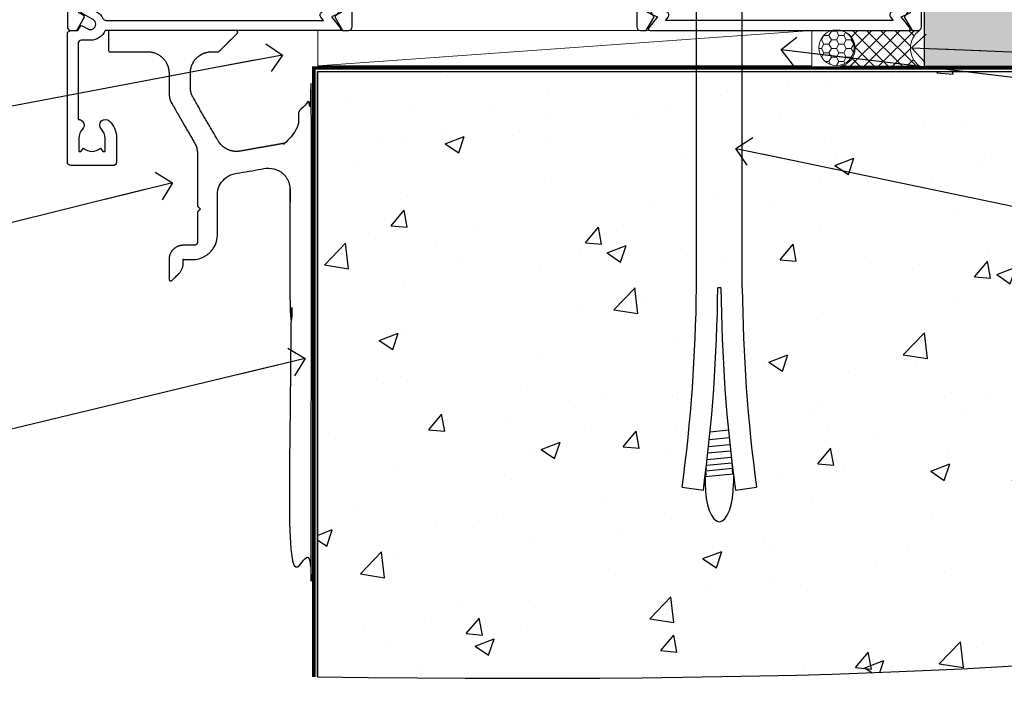
# Model space of a CAD drawing. Units: millimetres. Extents: x -33 to 438126, y -451 to 1143.
# Drawn here: x 3738 to 3876, y 86 to 181 of the extents above; entities that cross this region are included whole.
import ezdxf
from ezdxf import colors
from ezdxf.entities.mleader import LeaderData, LeaderLine
from ezdxf.math import Vec2, Vec3

# ---------------------------------------------------------------- set-up
doc = ezdxf.new("R2010")
doc.units = ezdxf.units.MM
doc.linetypes.add('Dashed', pattern=[564.4444465637206, 282.2222232818604, -282.2222232818602])
doc.layers.add('Aluminium Systems Ltd Joinery Detail', color=7, linetype='Continuous')
doc.layers.add('Aluminium Systems Ltd Notes', color=7, linetype='Continuous')
doc.styles.get("Standard").update_dxf_attribs({"font": 'arial.ttf'})

# ---------------------------------------------------------------- blocks, each defined once
blk = doc.blocks.new('EIFS Recessed CC Concrete Floor Sill AC40')
at = {"layer": 'Aluminium Systems Ltd Joinery Detail'}
blk.add_rational_spline([(13.13420246481292, 13.81389147031132), (13.13420246481292, 12.31389138633222, 0.4999999999999956), (13.13420246481292, 10.81389130235311, 1.000000000000001), (15.87629475517497, 10.81389130235311, 1.000000000000001), (18.61838704553702, 10.81389130235311, 1.000000000000001), (21.61838701563465, 10.8138913023522, 1.000000000000001), (21.61838704553702, 7.81389133225548, 1.000000000000001), (21.61838705937771, 6.425269609779207, 1.000000000000001), (21.6183870732184, 5.036647887302934, 1.000000000000001), (21.61838708123014, 4.232800326033612, 1.000000000000001), (22.02031086186525, 3.536647917204391, 1.000000000000001), (23.61838715008162, 0.7686985916443518, 1.000000000000001), (25.21646343829707, -1.999250733915687, 1.000000000000001), (25.61838722694301, -2.695403156622888, 1.000000000000001), (25.61838722694301, -3.499250733915687, 1.000000000000001), (25.61838722694301, -7.192679813304494, 1.000000000000001), (25.61838722694301, -10.88610889269239, 1.000000000000001), (25.81838722694374, -11.08610889269039, 1.000000000000001), (26.01838722694447, -11.28610889269021, 1.000000000000001), (25.81838722694374, -11.48610889269094, 1.000000000000001), (25.61838722694301, -11.68610889269166, 1.000000000000001), (25.61838722694301, -13.78610889269203, 1.000000000000001), (25.61838722694301, -15.88610889269239, 1.000000000000001), (25.61838722694301, -16.38610889269148, 1.000000000000001), (25.11838722694301, -16.38610889269148, 1.000000000000001), (24.36838712655845, -16.38610889269148, 1.000000000000001), (23.61838702617388, -16.38610889269148, 1.000000000000001), (21.61838707514289, -16.38610889269239, 1.000000000000001), (21.6183870261757, -18.38610884372338, 1.000000000000001), (21.61838699250984, -19.76110886514743, 1.000000000000001), (21.61838695884398, -21.13610888657149, 1.000000000000001), (21.61838695475399, -21.30315354826325, 1.000000000000001), (21.77271609792479, -21.36707877464778, 1.000000000000001), (21.92704524109649, -21.43100400103231, 1.000000000000001), (22.0451636541402, -21.31288558798769, 1.000000000000001), (22.5388821149154, -20.81916712721249, 1.000000000000001), (23.03260057569059, -20.3254486664373, 1.000000000000001), (23.61838699303371, -19.73966224909418, 1.000000000000001), (23.61838701331726, -18.91123515303298, 1.000000000000001), (23.61838701974557, -18.64867202286223, 1.000000000000001), (23.61838702617388, -18.38610889269148, 1.000000000000001), (24.26838712655899, -18.38610889269148, 1.000000000000001), (24.9183872269432, -18.38610889269148, 1.000000000000001), (28.4183872269432, -18.38610889269148, 1.000000000000001), (28.4183872269432, -14.88610889269148, 1.000000000000001), (28.4183872269432, -12.08210592598152, 1.000000000000001), (28.4183872269432, -9.278102959271564, 1.000000000000001), (28.4183872269441, -6.760804065739648, 1.000000000000001), (30.89744269394305, -6.323679700234607, 1.000000000000001), (32.99744257458406, -5.953393061793577, 1.000000000000001), (35.09744245522415, -5.583106423352547, 1.000000000000001), (36.47511264634522, -5.340185998139532, 1.000000000000001), (37.54674981728385, -6.239396353032134, 1.000000000000001), (38.6183869882243, -7.138606707923827, 1.000000000000001), (38.61838698822339, -8.537529682388595, 1.000000000000001), (38.6183869882243, -17.16181919001792, 1.000000000000001), (38.6183869882243, -25.78610869764725, 1.000000000000001), (38.81838698822503, -25.98610869764707, 1.000000000000001), (39.01838698822576, -26.18610869764689, 1.000000000000001), (38.81838698822503, -26.38610869764761, 1.000000000000001), (38.6183869882243, -26.58610869764834, 1.000000000000001), (38.6183869882243, -42.39180230388411, 1.000000000000001), (38.6183869882243, -58.19749591012078, 1.000000000000001), (38.6183869882243, -60.93610869764689, 1.000000000000001), (41.34565971549728, -61.18507349651281, 1.000000000000001), (41.45548691945623, -61.19509930268487, 1.000000000000001), (41.53693695384027, -61.1207459341158, 1.000000000000001), (41.61838698822431, -61.04639256554583, 1.000000000000001), (41.6183869882243, -60.93610869764689, 1.000000000000001), (41.6183869882243, -28.68788539294383, 1.000000000000001), (41.6183869882243, 3.560337911759234, 1.000000000000001), (41.6183869882243, 3.727382571240014, 1.000000000000001), (41.46405784631588, 3.791307794887871, 1.000000000000001), (41.30972870440564, 3.855233018535728, 1.000000000000001), (41.19161029292809, 3.737114607056355, 1.000000000000001), (40.69789185938953, 3.243396173517795, 1.000000000000001), (40.20417342585097, 2.749677739980143, 1.000000000000001), (39.6183869882243, 2.163891302353477, 1.000000000000001), (39.6183869882243, 1.335464177606809, 1.000000000000001), (39.6183869882243, -0.2020989553166146, 1.000000000000001), (39.6183869882243, -1.739662088240038, 1.000000000000001), (35.62112478088147, -2.44448726436076, 1.000000000000001), (31.62386257353864, -3.149312440481481, 1.000000000000001), (29.55515313649903, -3.514081729477767, 1.000000000000001), (28.50484182918444, -1.694889181445433, 1.000000000000001), (26.76257630302825, 1.322803230133104, 1.000000000000001), (25.02031077687207, 4.340495641711641, 1.000000000000001), (24.6183869882243, 5.036648064418841, 1.000000000000001), (24.6183869882243, 5.84049564171255, 1.000000000000001), (24.6183869882243, 6.827193472033287, 1.000000000000001), (24.6183869882243, 7.813891302353113, 1.000000000000001), (24.6183869882243, 10.81389130235311, 1.000000000000001), (27.6183869882243, 10.81389130235311, 1.000000000000001), (28.06661029292809, 10.81389130235311, 1.000000000000001), (28.51483359763188, 10.81389130235311, 1.000000000000001), (28.6183869882243, 10.81389130235311, 1.000000000000001), (28.69161029292809, 10.88711460705599, 1.000000000000001), (29.94161029292809, 12.13711460705599, 1.000000000000001), (31.19161029292809, 13.38711460705599, 1.000000000000001), (31.30972870440655, 13.50523301853627, 1.000000000000001), (31.2458034807587, 13.65956216044378, 1.000000000000001), (31.18187825710993, 13.81389130235221, 1.000000000000001), (31.01483359763097, 13.8138913023522, 1.000000000000001), (22.0745180312224, 13.81389130235311, 1.000000000000001), (13.13420246481292, 13.81389130235311, 1.000000000000001)], [1, 1, 1, 1, 1, 0.7071067847105752, 1, 1, 1, 0.9659258275789288, 1, 1, 1, 0.9659258262890736, 1, 1, 1, 1, 1, 1, 1, 1, 1, 0.7071067811865476, 1, 1, 1, 0.7071067898428064, 1, 1, 1, 0.8314696089019558, 1, 0.8314696089019558, 1, 1, 1, 0.9238795371961073, 1, 1, 1, 1, 1, 0.7071067811865476, 1, 1, 1, 0.7660444431190804, 1, 1, 1, 0.9063077870366367, 1, 0.9063077870366367, 1, 1, 1, 1, 1, 1, 1, 1, 1, 0.7385489458759663, 1, 0.9149316538582538, 1, 0.9149316538582538, 1, 1, 1, 0.8314696123025452, 1, 0.8314696123025452, 1, 1, 1, 0.9238795325112867, 1, 1, 1, 1, 1, 0.8191520442889654, 1, 1, 1, 0.9659258262890646, 1, 1, 1, 0.7071067811865476, 1, 1, 1, 0.9238795325110828, 1, 1, 1, 0.8314696123029025, 1, 0.8314696123029025, 1, 1, 1], degree=2, knots=[0, 0, 0, 1, 1, 2, 2, 3.570796316827441, 3.570796316827441, 4.570796316827442, 4.570796316827442, 5.094395082458464, 5.094395082458464, 6.094395082458464, 6.094395082458464, 6.617993858056721, 6.617993858056721, 7.617993858056721, 7.617993858056721, 8.617993858056721, 8.617993858056721, 9.617993858056721, 9.617993858056721, 10.61799385805672, 10.61799385805672, 12.18879018485162, 12.18879018485162, 13.18879018485162, 13.18879018485162, 14.75958648716292, 14.75958648716292, 15.75958648716292, 15.75958648716292, 16.93768374450089, 16.93768374450089, 18.11578100183886, 18.11578100183886, 19.11578100183886, 19.11578100183886, 19.90117914075226, 19.90117914075226, 20.90117914075226, 20.90117914075226, 21.90117914075226, 21.90117914075226, 23.47197546754715, 23.47197546754715, 24.47197546754715, 24.47197546754715, 25.8682388691423, 25.8682388691423, 26.8682388691423, 26.8682388691423, 27.74090349513953, 27.74090349513953, 28.61356812113675, 28.61356812113675, 29.61356812113675, 29.61356812113675, 30.61356812113675, 30.61356812113675, 31.61356812113675, 31.61356812113675, 32.61356812113675, 32.61356812113675, 34.09332966989432, 34.09332966989432, 34.92424522230999, 34.92424522230999, 35.75516077472567, 35.75516077472567, 36.75516077472567, 36.75516077472567, 37.93325801982184, 37.93325801982184, 39.11135526491801, 39.11135526491801, 40.11135526491801, 40.11135526491801, 40.89675342831546, 40.89675342831546, 41.89675342831546, 41.89675342831546, 42.89675342831546, 42.89675342831546, 44.11848390471158, 44.11848390471158, 45.11848390471158, 45.11848390471158, 45.64208268030991, 45.64208268030991, 46.64208268030991, 46.64208268030991, 48.21287900710481, 48.21287900710481, 49.21287900710481, 49.21287900710481, 49.99827717050332, 49.99827717050332, 50.99827717050332, 50.99827717050332, 52.1763744155982, 52.1763744155982, 53.35447166069309, 53.35447166069309, 54.35447166069309, 54.35447166069309, 54.35447166069309], dxfattribs=at)
blk = doc.blocks.new('EIFS Recessed CC AC40 Floor Liner')
at = {"layer": 'Aluminium Systems Ltd Joinery Detail'}
h = blk.add_hatch(dxfattribs=at)
h.set_pattern_fill('GRAVEL', color=256, scale=0.2)
h.set_pattern_definition([(228.0127875, (-4353.959636379474, -212.9632911993467), (-40.64000000319162, -45.71999999716357), [0.6834428800000001, -67.66096727913]), (184.969741, (-4354.416836379474, -213.4712911993465), (60.95999997588101, 5.080000289395848), [1.172809439999998, -116.1080977870479]), (132.5104471, (-4355.585236379474, -213.5728911993465), (50.80000002145498, -55.87999998049192), [0.8269630400000001, -81.8694455882]), (267.273689, (-4357.566436379474, -214.8428911993469), (5.08000001063945, 101.5999999994663), [1.068009039999999, -105.7328748514759]), (292.83365418, (-4357.617236379474, -215.9096911993465), (-25.40000000212682, 60.95999999911092), [1.047267399999999, -103.6796154906879]), (357.2736889999999, (-4357.210836379474, -216.8748911993471), (-101.5999999994663, 5.080000010639456), [1.068009039999999, -105.7328748514759]), (37.69424047, (-4356.144036379474, -216.9256911993471), (-66.03999999707179, -50.80000000380083), [1.41238732, -139.826230628494]), (72.25532837, (-4355.026436379474, -216.0620911993465), (35.56000000955859, 111.7599999969577), [1.33343904, -132.01051320381]), (121.42956562, (-4354.620036379474, -214.7920911993469), (-40.64000000576624, 66.03999999645204), [1.071626, -106.091091397424]), (175.2363583, (-4355.178836379474, -213.8776911993464), (55.87999999919905, -5.080000008778512), [1.223426559999998, -59.94787389999995]), (222.3974378, (-4356.398036379474, -213.7760911993464), (-60.95999999804932, -55.88000000212799), [1.58215584, -156.633545024354]), (138.81407483, (-4352.537236379474, -214.8936911993469), (-35.55999999786702, 30.48000000247836), [0.5400090799999999, -53.461131648688]), (171.4692344, (-4352.943636379474, -214.538091199347), (66.04000000177932, -10.15999998847469), [1.02736396, -101.70927799408]), (225, (-4353.959636379474, -214.3856911993471), (-7.105427357601002e-16, -5.080000000000479), [0.7184186800000001, -6.465786216856]), (203.19859051, (-4354.315236379474, -213.7760911993464), (25.40000000069218, 10.15999999821867), [0.3868826399999996, -38.30124473778795]), (291.80140949, (-4354.670836379474, -213.9284911993464), (-5.080000001062992, 15.23999999964574), [0.54713124, -26.80950598]), (30.96375653, (-4354.467636379474, -214.4364911993471), (15.24000000037277, 10.15999999944225), [0.8886393199999992, -28.73259630581998]), (161.56505118, (-4353.705636379474, -213.9792911993463), (10.16000000026517, -5.079999999467507), [0.64257428, -15.421796233656]), (16.389540334, (-4357.617236379474, -213.9284911993464), (50.8000000000003, 15.24000000000049), [0.9001760000000001, -89.11765334507801]), (70.34617594, (-4356.753636379474, -213.6744911993464), (-20.32000000185863, -55.87999999934082), [0.75519788, -74.7644313564]), (293.19859051, (-4353.705636379474, -212.9632911993467), (-10.15999999822652, 25.40000000071057), [0.7737601999999993, -37.91436717778794]), (343.6104596700001, (-4353.400836379474, -213.6744911993464), (-50.80000000106457, 15.23999999644572), [0.9001759999999993, -89.1176533450799]), (339.44395478, (-4357.617236379474, -217.078091199347), (-25.39999999999973, 10.16000000000042), [0.8680703999999991, -42.53546862621196]), (294.7751406, (-4356.804436379474, -217.3828911993469), (-25.40000003023386, 55.87999998625452), [0.72734424, -72.00718676144001]), (66.80140949, (-4353.654836379474, -218.0432911993466), (10.1599999984046, 25.40000000063861), [0.7737602000000001, -37.91436717778799]), (17.35402464, (-4353.350036379474, -217.3320911993469), (-66.03999999868604, -20.32000000426493), [0.8515654800000002, -84.3047519604]), (69.44395478, (-4356.144036379474, -218.0432911993466), (-10.16000000017692, -25.39999999992926), [0.4340352, -42.96950382621201]), (101.309932474, (-4353.959636379474, -218.0432911993466), (-5.0800000000008, 20.32000000000074), [0.2590292, -25.643989929052]), (165.963756532, (-4354.010436379474, -217.7892911993467), (15.23999999999903, -5.07999999999973), [1.0472674, -19.898109178138]), (186.00900596, (-4355.026436379474, -217.5352911993468), (50.79999999973074, 5.080000002658707), [0.9705339999999992, -96.08272972667392]), (303.69006753, (-4354.467636379474, -214.8936911993469), (-5.080000000705938, 10.1599999996474), [0.73264776, -17.58355271936]), (353.15722659, (-4354.061236379474, -215.5032911993467), (86.36000000053137, -10.15999999547879), [1.27911352, -126.632018130062]), (60.9453959, (-4352.791236379474, -215.6556911993466), (-20.32000000055938, -35.55999999968051), [0.52301648, -51.77878463622]), (90, (-4352.537236379474, -215.1984911993468), (-5.08, 5.08), [0.3048, -4.7752]), (120.25643716, (-4355.128036379474, -217.3828911993469), (20.31999999751433, -35.5600000014196), [0.7057339200000001, -69.8678815464]), (48.01278749999999, (-4355.483636379474, -216.7732911993462), (40.64000000335068, 45.71999999702041), [1.36688576, -66.97752439912999]), (0, (-4354.569236379474, -215.7572911993466), (5.08, 5.08), [1.3208, -3.7592]), (325.3048465, (-4353.248436379474, -215.7572911993466), (50.80000001924306, -35.55999997250915), [0.8032191200000001, -79.51863344828001]), (254.0546040999999, (-4352.588036379474, -216.2144911993464), (-5.079999999645114, -20.32000000008949), [0.73965816, -36.243300077544]), (207.64597536, (-4352.791236379474, -216.9256911993471), (-96.5200000035467, -50.79999999326151), [1.204290199999998, -119.2249288458759]), (175.42607874, (-4353.858036379474, -217.4844911993468), (-66.03999999999766, 5.079999999998956), [1.27405892, -126.13169291248])])
h.paths.add_polyline_path([(63.1374009125775, 3.099042214466863), (63.1374009125775, -6.900957785533137), (154.5121822404271, -6.900957785533137), (154.5121822404271, 3.099042214466863)])
at = {"layer": 'Aluminium Systems Ltd Joinery Detail', "lineweight": 5}
h = blk.add_hatch(dxfattribs=at)
h.set_pattern_fill('HONEY', color=0, scale=0.2211125000000359, angle=360, style=0)
h.set_pattern_definition([(0, (-6065.494634886095, -489.6420917012147), (1.053048281250171, 0.6079775633750983), [0.7020321875001139, -1.404064375000228]), (120, (-6065.494634886095, -489.6420917012147), (-1.053048155438884, 0.6079777812866397), [0.7020321875001003, -1.404064375000201]), (59.99999999999994, (-6065.494634886095, -489.6420917012147), (1.258112869470804e-07, 1.215955344661738), [-1.404064375000228, 0.7020321875001139])])
edge = h.paths.add_edge_path()
edge.add_arc((50.83123815979707, -4.330135010918639), 2.5, -5.790535246730893e-14, 179.9999999999999)
edge.add_arc((50.83123815979707, -4.330135010918639), 2.5, 179.9999999999999, 360)
h = blk.add_hatch(dxfattribs=at)
h.set_pattern_fill('NET', color=0, scale=0.4422249999999999, angle=225, style=0)
h.set_pattern_definition([(315, (-7432.953886339347, 4152.120906391642), (-0.9928234407849511, -0.9928234407849515), []), (225, (-7432.953886339347, 4152.120906391642), (-0.9928234407849515, 0.9928234407849511), [])])
edge = h.paths.add_edge_path()
edge.add_line((62.43104214072264, -6.893441573777636), (51.6881053209454, -6.899996032684611))
edge.add_arc((50.8517067940611, -4.435134074798952), 2.602903564714436, -71.25644836746127, 76.94538770062474)
edge.add_line((51.43964983631486, -1.899502014292921), (62.47565770550318, -1.899502014292922))
edge.add_arc((64.37980383336617, -4.413682620919644), 3.153866927914105, 127.1389229037904, 231.8373500265745)
at = {"layer": 'Aluminium Systems Ltd Joinery Detail', "color": 0, "lineweight": 5}
blk.add_line((-22.04151481251029, -6.89999603268825), (47.36798462942352, -1.899502014292921), dxfattribs=at)
at = {"layer": 'Aluminium Systems Ltd Joinery Detail', "elevation": -2.000000000000018}
blk.add_lwpolyline([(63.1374009125775, -6.900957785533137), (154.5121822404271, -6.900957785533137), (154.5121822404271, 3.099042214466863), (63.1374009125775, 3.099042214466863)], close=True, dxfattribs=at)
at = {"layer": 'Aluminium Systems Ltd Joinery Detail', "color": 0, "lineweight": 5}
blk.add_lwpolyline([(-22.04151481251029, -6.89999603268825), (47.36798462941442, -6.899996032684612), (47.36798462942352, -1.899502014292921), (-22.04151481251574, -1.899502014298378)], close=True, dxfattribs=at)
blk.add_lwpolyline([(51.41429921686904, -6.905140266798298), (62.43104214072264, -6.893441573777636, -0.4915106188759529), (62.47565770550318, -1.899502014292921), (51.43964983631486, -1.899502014292921, -0.8101017670941715)], format="xyb", close=True, dxfattribs=at)
at = {"layer": 'Aluminium Systems Ltd Joinery Detail', "color": 0, "lineweight": 5, "ltscale": 0.12}
blk.add_circle((50.83123815979707, -4.330135010918639), 2.5, dxfattribs=at)
blk = doc.blocks.new('_Open90')
at = {"color": 0, "linetype": 'ByBlock', "lineweight": -2}
for p, q in [((-0.5, 0.5), (0, 0)), ((0, 0), (-2.439666651745029, 0)), ((0, 0), (-0.5, -0.5))]:
    blk.add_line(p, q, dxfattribs=at)
blk = doc.blocks.new('A702-21578')
at = {"flags": 128}
blk.add_lwpolyline([(119.9999986345956, 30.50001113356663, 0.4142135626485369), (119.4999986345956, 31.00001113403684), (116.2660243859245, 31.00001113403684), (115.2267939192475, 29.20001116496624, 0.4142135623808452), (115.2999990000002, 28.92680608420594), (116.1049067192043, 28.46209239585133, 0.5773502691904501), (116.7999779890708, 28.86339198061646), (116.7999779890685, 29.6000111340372), (118.3999990000661, 29.6000111340372), (118.3999990000661, 16.60002184620949), (116.8000019574897, 16.60002184620949), (116.8000019574887, 17.35002184620949, 0.9999999999999999), (115.9000019574891, 17.35002184620949), (115.90000195749, 16.10002184620949, 0.414213562373095), (116.40000195749, 15.60002184620949), (118.3999990000279, 15.60002184620949), (118.3999990000279, 11.80001113403792), (55.20000036535703, 11.80001113403793), (55.20000036535703, 15.6000218462095), (57.1999974079331, 15.6000218462095, 0.414213562373095), (57.6999974079331, 16.1000218462095), (57.69999740793219, 17.3500218462095, 0.9999999999999999), (56.79999740793255, 17.3500218462095), (56.79999740793346, 16.6000218462095), (55.20000036535703, 16.6000218462095), (55.20000036535612, 29.6000111340372), (56.80002101087734, 29.6000111340372), (56.80002101087507, 28.86339229252221, 0.5773502691904437), (57.49509274859997, 28.4620924376388), (58.30000039542614, 28.92680608420594, 0.4142135623808492), (58.3732054761789, 29.2000111649663), (57.3339750095019, 31.00001113403684), (54.1000003653503, 31.00001113403684, 0.4142135626485369), (53.60000036535121, 30.50001113356663), (53.60000040000114, 27.00001116858854, -0.414213562373095), (52.60000040000114, 26.00001116858854), (40.99999999999227, 26.00001116858854, -0.414213562373095), (39.99999999999227, 27.00001116858854), (39.99999999999227, 49.50001113357663, 0.414213562373095), (39.49999999999227, 50.00001113357663), (36.99999999999227, 50.00001113357663, 0.414213562373095), (36.49999999999227, 49.50001113357663), (36.49999999999227, 48.200011133581, 0.9999999999999999), (37.39999999998645, 48.200011133581), (37.39999999998645, 49.00001113357663), (38.89999999998645, 49.00001113357663), (38.89999999998645, 43.50001113357663), (37.39999999998645, 43.50001113357663), (37.39999999998645, 44.30001113357955, 0.9999999999999999), (36.49999999999227, 44.30001113357955), (36.49999999999193, 43.00001113357663, 0.4142135623725622), (36.99999999999227, 42.5000111335772), (38.40000000002101, 42.50001113357663), (38.40000000002101, 34.80001113357955), (36.89999999999111, 34.80001113357983, 0.9999999999999999), (36.89999999999111, 34.00001113357658), (38.40000000002101, 34.00001113357663), (38.40000000002101, 31.00001113357663), (28.28871270555055, 31.00001113357715, 0.2679793930046484), (27.85567182909983, 30.74996232746426), (26.55699999999297, 28.50001113357663), (21.99999999999227, 28.50001113357663), (21.99999999999227, 30.00001113357663), (23.49999999999227, 30.00001113357663, 0.9999999999999999), (23.49999999999227, 31.00001113357663), (0.4999999999922693, 31.00001113357663, 0.414213562373095), (-7.73070496506989e-12, 30.50001113357663), (7.73070496506989e-12, 0.4999999540084161, 0.4142135623729619), (0.5000000000077307, -4.599135650096287e-08), (1.333966774506962, -4.5991299657544e-08), (2.37320366962274, 1.800011057459045, 0.4142135623689392), (2.299998588863019, 2.07321613821577), (1.599998588869539, 2.477361326649742), (1.599998588873177, 10.00001113404048), (7.950000000015905, 10.0000111340415), (7.950000000016075, 5.000011134036725, 0.4142135623720295), (8.450000000014029, 4.500011134036953), (14.35000000001332, 4.500011134040136, 0.414213562373095), (14.8500000000131, 5.000011134040363), (14.8500000000131, 6.000011134040363, 0.414213562373095), (14.3500000000131, 6.500011134040363), (14.04573129133905, 6.500011134039511, 0.6408239254472379), (12.68962126127948, 7.023596039701687, -0.1952598447288674), (11.40000000001453, 6.500011134041273), (9.550000000015984, 6.500011134041273), (9.550000000015984, 6.79767681636244), (9.982817780244716, 7.160854056120542, -0.3639702342664406), (9.982817780245625, 9.539168211960174), (9.550000000015984, 9.902345451719015), (9.550000000015984, 10.20001113404018), (11.40000000001453, 10.20001113404007, -0.195259844728868), (12.68962126127951, 9.676426228377892, 0.5542191990959247), (14.00722952788536, 10.00001113404224), (38.60000000001185, 10.0000111340423), (38.60000000001185, 2.592820294428947), (37.7000000000146, 2.07320505216066, 0.4142135623807411), (37.62679491926187, 1.799999971400354), (38.66602541383702, -4.5991299657544e-08), (39.50000005515926, 4.5991299657544e-08, 0.4142135300680743), (40.00000000001114, 0.5000000459912997), (40.00000000001114, 10.0000111340423), (56.55000000001587, 10.00001113404787), (56.5500000000161, 5.000011134036725, 0.4142135623720295), (57.05000000001405, 4.500011134036953), (62.95000000001335, 4.500011134040136, 0.414213562373095), (63.45000000001312, 5.000011134040363), (63.45000000001312, 6.000011134040363, 0.414213562373095), (62.95000000001312, 6.500011134040363), (62.64573129133908, 6.500011134039511, 0.6408239254472379), (61.28962126127951, 7.023596039701687, -0.1952598447288674), (60.00000000001455, 6.500011134041273), (58.15000000001601, 6.500011134041273), (58.15000000001601, 6.79767681636244), (58.58281778024468, 7.160854056120542, -0.3639702342664388), (58.58281778024562, 9.53916821196023), (58.15000000001601, 9.902345451719015), (58.15000000001601, 10.20001113404018), (60.00000000001455, 10.20001113404007, -0.195259844728868), (61.28962126127954, 9.676426228377892, 0.5542192105843444), (62.60722953667414, 10.00001116075796), (79.99999900000086, 10.00001077119232), (79.99999900000086, 0.5000000459840095, 0.4142135300680742), (80.49999894485273, 4.598400948907511e-08), (81.33397358617503, -4.59985898260129e-08), (82.37320408075146, 1.799999971392324, 0.4142135623810197), (82.2999989999953, 2.073205052152005), (81.3999990000001, 2.592820294421998), (81.3999990000001, 10.00001113403501), (105.9927704721453, 10.00001113403773, 0.5542191990939872), (107.3103787387495, 9.67642622837782, -0.1952598447288638), (108.6000000000145, 10.20001113403835), (110.4500000000131, 10.20001113404017), (110.4500000000131, 9.902345451719), (110.0171822197835, 9.53916821195999, -0.3639702342664435), (110.0171822197844, 7.160854056120641), (110.4500000000131, 6.797676816362426), (110.4500000000131, 6.500011134041259), (108.6000000000145, 6.500011134041259, -0.1952598447288572), (107.3103787387495, 7.023596039701729, 0.6408239254472072), (105.95426870869, 6.500011134039497), (105.6500000000165, 6.500011134039895, 0.414213562373095), (105.150000000016, 6.000011134040349), (105.150000000016, 5.000011134040349, 0.414213562373095), (105.650000000016, 4.500011134040349), (111.550000000013, 4.500011134037052, 0.4142135623720294), (112.050000000013, 5.000011134036711), (112.0500000000131, 10.00001113403785), (118.4000004111371, 10.00001113403682), (118.4000004111408, 2.47736132664518), (117.7000004111473, 2.073216138212914, 0.4142135623694682), (117.6267953303914, 1.800011057456075), (118.6660321713155, 4.786029705883266e-08), (119.4999990000001, 4.786041074567038e-08, 0.4142135623730284), (119.9999990000001, 0.5000000478603539), (119.9999990000028, 30.50001113403684)], format="xyb", dxfattribs=at)
blk.add_lwpolyline([(2.864083312980711, 25.59486262730954), (1.599999999983481, 25.80002933464911), (1.599999999981719, 29.40001113357809), (20.39999999999191, 29.40001113357809), (20.39999999999191, 28.50001113352752, 0.414213562373095), (21.99999999999227, 26.9000111335275), (26.55699999996386, 26.90001113352716, 0.2679793930054509), (27.94273080459908, 27.7001673130944), (28.9238806577755, 29.40001113357172), (38.39999959998158, 29.40001113357809), (38.39999959998158, 25.80002933465639), (37.13591628698259, 25.59486262732443, 1.004500193913287), (37.26762594974343, 24.80578743325927), (38.39999959998886, 25.00002933466075), (38.39999959998886, 23.00002933462835, 0.414213562373095), (38.89999959998886, 22.50002933462835), (39.49999999998317, 22.50002933462835, 0.414213562373095), (39.99999999998317, 23.00002933462835), (39.99999999998317, 24.40001116859443), (53.59999999994534, 24.40001116858716), (53.59999999994716, 11.80001113403702), (1.600000000006276, 11.80001113403702), (1.600000000006276, 25.00002933514824), (2.732373650219813, 24.8057874332591, 1.00450019260736)], format="xyb", close=True, dxfattribs=at)
blk = doc.blocks.new('A722-21581')
at = {"flags": 128}
blk.add_lwpolyline([(8.05373429959485, 8.499999962326399, 0.4592529226834625), (7.559445674161339, 7.924642449316309, -0.308922421209917), (6.606720034979162, 5.941998611202905), (6.200001777729995, 5.707179715892664), (6.200001777729995, 0.5999999623264216, -0.9999999999999999), (5.000001777730006, 0.5999999623264216), (5.000001777729949, 5.026024237098, -0.9120955864607988), (4.500001777727562, 6.111324904315723), (6.006720034973284, 6.981229095740787, 0.9999999999998589), (5.25672003496868, 8.280267201414233), (4.501333866092068, 7.844144793468502, -0.4142135623747326), (4.228128785333979, 7.917349874225863), (3.891735600127674, 8.499999962326285), (0.499999943296757, 8.499999962326285, -0.4142135623730701), (-5.670324298989726e-08, 8.999999962326171), (-5.670329983331612e-08, 9.499999962326399, -0.414213562373095), (0.4999999432967002, 9.999999962326399), (65.89999821253627, 9.999999962326399, -0.414213562373095), (66.39999821253627, 9.499999962326399), (66.39999821253616, 8.999999962326171, -0.4142135623730451), (65.89999821253616, 8.499999962326285), (62.50826295118583, 8.499999962326285), (62.17186976597952, 7.917349874225863, -0.4142135623747326), (61.89866468522143, 7.844144793468502), (61.14327851634482, 8.280267201414233, 0.9999999999998591), (60.39327851634022, 6.981229095740787), (61.89999677358594, 6.111324904315723, -0.9120955864608234), (61.39999677358344, 5.026024237098), (61.39999677358344, 0.5999999623264216, -0.9999999999999999), (60.19999677358351, 0.5999999623264216), (60.19999677358351, 5.707179715892664), (59.79327851633434, 5.941998611202905, -0.308922421209949), (58.84055287715222, 7.924642449316536, 0.4592529226834893), (58.34626425171871, 8.499999962326399)], format="xyb", close=True, dxfattribs=at)
blk = doc.blocks.new('A725-21745')
at = {"flags": 128}
blk.add_lwpolyline([(37.11646801240383, 20.91461760752128), (38.35987280291066, 19.3231320504845, -0.6248693519088664), (38.2022706521893, 18.99999975541897), (5.307024864736547, 18.99999975542147, -0.3022673053222528), (3.231717466711387, 17.61925184987041), (2.000000115047413, 17.61925184987041, 0.414213562373095), (1.500000115047413, 17.11925184987041), (1.500000115047413, 6.49573132744473, -0.6858526540293893), (2.123585020710351, 5.139621297385304, 0.1952598447287123), (1.600000115047777, 3.850000036120321), (1.600000115049596, 2.000000036121776), (1.897665797368944, 2.000000036121776), (2.260843037126492, 2.432817816351545, 0.3639702342667938), (4.639157192967076, 2.432817816350791), (5.0023344327237, 2.000000036121776), (5.300000115044867, 2.000000036119957), (5.300000115046686, 3.850000036118502, 0.1952598447290732), (4.776415209384112, 5.139621297385304, -0.9999999999999999), (5.92358502070465, 6.254969415237454, -0.195259844728987), (6.900000115043412, 3.850000036120321), (6.900000115045231, 0.5000000361217758, -0.4142135623741608), (6.400000115045231, 3.612177579270792e-08), (0.5000001150474134, 3.612359478211147e-08, -0.4142135623720295), (1.150474133737589e-07, 0.5000000361217758), (1.150455943843554e-07, 18.50000003612178, -0.4142135623752261), (0.5000001150474134, 19.00000003612359), (1.491733031867597, 19.00000003611996), (1.828126217074868, 19.58265012422299, -0.414213562371763), (2.101331297830804, 19.65585520497912), (2.85671746670775, 19.21973279703371, 1.000000000002101), (3.606717466712297, 20.51877090270868), (2.099999209467541, 21.38867509413313, -0.9999999999986869), (2.699999209471933, 22.42790557867107), (4.206717466717208, 21.558001387248, -0.1544523861771689), (5.000744966466115, 20.68964304016895, 0.2920433047074474), (5.454341760832875, 20.39999975542224), (35.99570968530858, 20.39999975541861), (35.62906032147291, 20.86928954060778, -0.4823427408185513), (35.8117565674074, 21.63027417179029), (36.65632259471747, 22.02410177814119), (35.9274075175417, 27.4000053454368), (32.95000629409694, 27.4000053454368, -0.9999999999999999), (32.95000629409694, 28.80000534543552), (36.71361246468038, 28.80000534543461, -0.3752698379243242), (37.20907876645651, 28.36718528143687), (38.09461976595773, 21.83613225856271, -0.3284042794683215), (37.75363116086702, 21.21173166314027)], format="xyb", close=True, dxfattribs=at)
blk = doc.blocks.new('A702')
at = {"layer": 'Aluminium Systems Ltd Joinery Detail'}
for name, p in [('A702-21578', (0, 19.00000004599062)), ('A722-21581', (53.60000078746663, 41.50001121770117)), ('A725-21745', (-1.150490902546153e-07, -3.612225896176824e-08))]:
    blk.add_blockref(name, p, dxfattribs=at)
blk = doc.blocks.new('A724-21702')
at = {"color": 0, "flags": 128}
blk.add_lwpolyline([(2.590514084781717, 2.630274416370526), (1.745954026422623, 3.024099239354427), (2.474869480991174, 8.400005590016121), (5.45227070443525, 8.400005590016121, 0.9999999999999999), (5.45227070443525, 9.800005590015758), (1.688664533853171, 9.800005590015758, 0.375269837926041), (1.193198232073769, 9.36718552601667), (0.3080262170331025, 2.838853841923196, 0.3296728300289797), (0.6486394913229105, 2.211731907718786), (1.285802639783469, 1.914617852099809), (0.04239784927813162, 0.3231322950643971, 0.6248693519078697), (0.1999999999998181, 0), (36.60453706254293, -6.821210263296962e-13, 0.6248693519077947), (36.76213921326473, 0.3231322950645108), (35.51873442276019, 1.914617852099809), (36.15589757122052, 2.211731907718786, 0.3284042794703272), (36.49688617631205, 2.836132503142835), (35.61134517681285, 9.36718552601667, 0.3752698379260364), (35.11587887503356, 9.800005590015758), (31.35227270445148, 9.800005590015758, 0.9999999999999999), (31.35227270445148, 8.400005590016121), (34.32967392789533, 8.400005590016121), (35.05858900506928, 3.024102022720626), (34.21402297776103, 2.630274416370526, 0.4823427408189074), (34.03132673182745, 1.86928978518813), (34.39797609566222, 1.399999999998954), (2.40656096688349, 1.400000000002706), (2.773210330716211, 1.86928978518813, 0.4823427408185345)], format="xyb", close=True, dxfattribs=at)
blk = doc.blocks.new('6.5x75 Hammer Screw')
for p, q in [((-3.850000000000023, 4.149999999999977), (3.850000000000023, 4.149999999999977)), ((3.850000000000023, 4.149999999999977), (3.229919007673175, 4.149999999999977)), ((-6.950000000000045, 0), (-6.950000000000045, 1.5)), ((6.949999999999932, 0), (6.949999999999932, 1.5)), ((-6.950000000000045, 0), (6.949999999999932, 0)), ((-3.220000000000027, -48), (-3.220000000000027, 0)), ((3.220000000000027, -48), (3.220000000000027, 0)), ((0.2198706874273739, -48), (-0.2198706874273739, -48)), ((-1.406695073385663, -69.29539943294327), (1.3797326090654, -69.03079012172878)), ((-1.296920149790822, -68.19825779660124), (1.273222762426258, -67.95418767412593)), ((-1.506988370403633, -70.25421027248598), (1.476924500584005, -69.97084704921303)), ((-1.709647765711452, -72.08362145661994), (1.672988168421512, -71.76239404050659)), ((-1.608599900312811, -71.18819924540765), (1.575282773443178, -70.88584616206856)), ((-1.805053360086845, -72.90147801147987), (1.765142722573387, -72.56243920122)), ((-2, -74.49907229341898), (1.953169368304657, -74.12366494649609)), ((-2, -74.49907229341869), (-2, -75.45000000000005)), ((-1.89871318780763, -73.68065554790957), (1.855523543552863, -73.32413956801247)), ((2, -74.49907229341869), (2, -75.45000000000005)), ((-5.220000000000027, -76.00000000000006), (-2.24660153571358, -76.3986246010706)), ((2.246601535713467, -76.39862460107048), (5.220000000000027, -75.99999999999989))]:
    blk.add_line(p, q)
for centre, radius, start, end in [((-2.647105958780571, -0.395366614256659), 4.701841312975173, 104.8230491474519, 156.2271578400561), ((2.647105958780571, -0.395366614256659), 4.701841312975173, 23.77284215994388, 75.1769508525481), ((-229.8773751776417, -45.88161605873995), 226.6672743757705, 352.3642483551592, 359.4645180848918), ((-229.8773751776417, -45.88161605873995), 229.6672743757705, 352.3642483551592, 359.4715129500143), ((229.8773751776417, -45.88161605873995), 229.6672743757705, 180.5284870499857, 187.6357516448408), ((229.8773751776417, -45.88161605873995), 226.6672743757705, 180.5354819151082, 187.6357516448408), ((-2.366537397524553, -73.32438994436882), 0.5457914329651802, 331.4543917078934, 14.78982155766258), ((2.31970676582921, -72.94898259744599), 0.5457914329651802, 164.5945530979894, 208.9720590020547), ((-2.366537397524553, -74.09467320277446), 0.5457914329651802, 312.1883887941217, 33.67357111393225), ((2.319706765829324, -73.71926585585163), 0.5457914329651802, 146.1373288695615, 227.8116112058782)]:
    blk.add_arc(centre, radius, start, end)
blk.add_ellipse((0, -75.45000000000005), major_axis=(0, -5.399999999999976), ratio=0.3703703703703719, start_param=4.71238898038469, end_param=7.853981633974483)
blk = doc.blocks.new('AC40 Awnig Window Sill - Full Height')
at = {"layer": 'Aluminium Systems Ltd Joinery Detail'}
for name, p in [('A702', (-119.7992935975526, -20.19999803326837)), ('6.5x75 Hammer Screw', (-28.19929418238917, 10.60000201424566)), ('A724-21702', (-38.17518911530078, -1.199998441965931))]:
    blk.add_blockref(name, p, dxfattribs=at)
blk = doc.blocks.new('140 Concrete Sill CC')
at = {"layer": 'Aluminium Systems Ltd Joinery Detail'}
h = blk.add_hatch(dxfattribs=at)
h.set_pattern_fill('AR-CONC', color=256, scale=0.15)
h.set_pattern_definition([(49.99999999999999, (-5457.434932796024, -2479.091774235296), (27.3277003494006, -2.390862830835463), [2.8575, -31.4325]), (355, (-5457.434932796024, -2479.091774235296), (-5.286513213745401, 28.65852678585527), [2.286, -25.1460876255]), (100.4514447, (-5455.157631746025, -2479.291012260296), (22.04118706355299, 26.26766278682927), [2.428501319999997, -26.71353668999997]), (46.18420000000002, (-5457.434932796024, -2471.471774235296), (40.66185613381948, -6.306349189909072), [4.286249999999987, -47.1487499999999]), (96.63555760999992, (-5454.046447796024, -2471.997299235296), (35.61062010772545, 37.11391868965823), [3.642753471, -40.070341224]), (351.1841511700001, (-5457.434932796024, -2471.471774235296), (35.61062010974656, 37.11391868782989), [3.4289950605, -37.718959788]), (21, (-5453.624932796024, -2473.376774235296), (22.74215869036987, -15.33977972806314), [2.8575, -31.4325]), (326.0000000000001, (-5453.624932796024, -2473.376774235296), (9.27030425214706, 27.62819491834789), [2.286, -25.146]), (71.45144499999999, (-5451.729752906024, -2474.655089220296), (32.01246289180742, 12.28841533288579), [2.42850132, -26.71349064]), (37.50000000000001, (-5457.434932796024, -2479.091774235296), (0.4632904875887724, 12.68325583097297), [0, -24.8412, 0, -25.527, 0, -25.24125]), (7.499999999999999, (-5457.434932796024, -2479.091774235296), (10.02294937654586, 15.02708622271793), [0, -14.5542, 0, -24.2697, 0, -9.62025]), (327.5, (-5465.931232796024, -2479.091774235296), (20.33858927503071, -0.8593115989010186), [0, -9.525, 0, -29.718, 0, -39.4335]), (317.5, (-5469.741232796024, -2479.091774235296), (22.21937720790271, 3.813973654999952), [0, -12.3825, 0, -19.7358, 0, -28.0035])])
edge = h.paths.add_edge_path()
edge.add_line((79.90697574887963, 123.4398328389634), (79.90697574887963, 38.36463648730296))
edge.add_spline(control_points=[(79.90697574887963, 38.36463648730296), (234.2771935791079, 36.48963036929308), (247.4001844048016, 58.95652257074835), (255.5171239330102, 85.90666112757572), (254.4240938346629, 114.8122916636212), (256.9755145500894, 123.4398328389634)], knot_values=[177.5374711285022, 177.5374711285022, 177.5374711285022, 177.5374711285022, 227.4554214681907, 263.561820159277, 289.1848904794058, 289.1848904794058, 289.1848904794058, 289.1848904794058], degree=3, periodic=0)
edge.add_line((256.9755145500894, 123.4398328389634), (79.90697574888054, 123.4398328389634))
blk.add_line((79.90697574887963, 123.4398328389634, 1.000000000000007), (79.90697574887963, 38.36463648727658, 1.000000000000007), dxfattribs=at)
at = {"layer": 'Aluminium Systems Ltd Joinery Detail', "linetype": 'Dashed', "ltscale": 0.01, "const_width": 0.5}
blk.add_lwpolyline([(79.40697574887963, 38.36463648727658), (79.40697574887963, 123.9398328389634), (255.3861079027865, 123.9398328389634)], dxfattribs=at)
at = {"layer": 'Aluminium Systems Ltd Joinery Detail'}
blk.add_lwpolyline([(79.90697574887963, 38.36463648727658), (79.90697574887963, 123.4398328389634), (256.9755145500894, 123.4398328389634)], dxfattribs=at)
blk.add_open_spline([(79.90697574887963, 38.36463648730296, 0.9999999999999645), (234.2771935791079, 36.48963036929308), (247.4001844048016, 58.95652257074835), (255.5171239330102, 85.90666112757572), (254.4240938346629, 114.8122916636212), (256.9755145500894, 123.4398328389634)], degree=3, knots=[177.5374711285022, 177.5374711285022, 177.5374711285022, 177.5374711285022, 227.4554214681907, 263.561820159277, 289.1848904794058, 289.1848904794058, 289.1848904794058, 289.1848904794058], dxfattribs=at)
blk = doc.blocks.new('EIFS Recessed CC Concrete Floor Sill Text AC40')
at = {"layer": 'Aluminium Systems Ltd Notes', "color": 3, "lineweight": 5, "ltscale": 0.12}
ml = blk.add_multileader_mtext('Standard', dxfattribs=at)
ml.set_content('WANZ BAR LOCATION BRACKET', color=3)
ml.set_leader_properties(color=8)
ml.set_arrow_properties(name='OPEN90')
ml.build(insert=Vec2(0, 0))
ml.multileader.update_dxf_attribs({"text_left_attachment_type": 2, "text_right_attachment_type": 2})
ctx = ml.context
ctx.base_point, ctx.plane_origin, ctx.plane_x_axis, ctx.plane_y_axis = Vec3(53.27449985000898, 91.76639557751307), Vec3(7.727769935440847, 1.764884977789279), Vec3(1, 6.272100648795525e-15), Vec3(-6.272100648795525e-15, 1)
ctx.left_attachment, ctx.right_attachment, ctx.text_align_type = 2, 2, 2
notes = []
notes.append((ctx, [(1, (1, 1, 0), (92.91927530528665, 91.76639557751332), (-1, -6.272100648795526e-15), 6.291433026901132, [(0, [(209.9921197182503, 113.8720007791053)], 0, [])])]))
ctx.mtext.insert, ctx.mtext.text_direction, ctx.mtext.rotation, ctx.mtext.width, ctx.mtext.defined_height, ctx.mtext.alignment, ctx.mtext.line_spacing_style, ctx.mtext.flow_direction = Vec3(84.6278422783862, 101.0997289108464), Vec3(1, 6.272100648795525e-15), 6.272100648795525e-15, 49.87981264959166, 9.448686068864237, 3, 2, 5
ml = blk.add_multileader_mtext('Standard', dxfattribs=at)
ml.set_content('WANZ SILL SUPPORT', color=3)
ml.set_leader_properties(color=8)
ml.set_arrow_properties(name='OPEN90')
ml.build(insert=Vec2(0, 0))
ml.multileader.update_dxf_attribs({"text_left_attachment_type": 2, "text_right_attachment_type": 2})
ctx = ml.context
ctx.base_point, ctx.plane_origin = Vec3(53.65061958230815, 70.69139888183963), Vec3(195.3193780566999, 132.9454443390341)
ctx.left_attachment, ctx.right_attachment, ctx.text_align_type = 2, 2, 2
notes.append((ctx, [(0, (1, 1, 0), (93.1726119543664, 70.69139888183963), (-1, 0), 6.291433026901359, [(0, [(194.5546558885108, 95.92937051859735)], 0, [])])]))
ctx.mtext.insert, ctx.mtext.width, ctx.mtext.alignment, ctx.mtext.line_spacing_style, ctx.mtext.flow_direction = Vec3(84.88117892746504, 76.69139888183963), 49.87981264959308, 3, 2, 5
ml = blk.add_multileader_mtext('Standard', dxfattribs=at)
ml.set_content('APPROVED WATER PROOFING', color=3)
ml.set_leader_properties(color=8)
ml.set_arrow_properties(name='OPEN90')
ml.build(insert=Vec2(0, 0))
ml.multileader.update_dxf_attribs({"text_left_attachment_type": 2, "text_right_attachment_type": 2})
ctx = ml.context
ctx.base_point, ctx.plane_origin = Vec3(52.12538083742446, 42.37952889874759), Vec3(133.3263396293814, 78.28276207058934)
ctx.left_attachment, ctx.right_attachment, ctx.text_align_type = 2, 2, 2
notes.append((ctx, [(1, (1, 1, 0), (93.1726119543664, 42.37952889874759), (-1, 0), 6.291433026901018, [(0, [(213.1669377002254, 71.20197444017231)], 0, [])])]))
ctx.mtext.insert, ctx.mtext.width, ctx.mtext.alignment, ctx.mtext.line_spacing_style, ctx.mtext.flow_direction = Vec3(84.88117892746504, 51.71286223208062), 49.87981264959308, 3, 2, 5
for ctx, leaders in notes:
    for number, flags, end, landing, length, lines in leaders:
        leader = LeaderData()
        leader.index, (leader.has_last_leader_line, leader.has_dogleg_vector, leader.attachment_direction) = number, flags
        leader.last_leader_point, leader.dogleg_vector, leader.dogleg_length = Vec3(end), Vec3(landing), length
        for number, points, colour, breaks in lines:
            line = LeaderLine()
            line.index, line.vertices, line.color, line.breaks = number, Vec3.list(points), colors.encode_raw_color(colour), breaks
            leader.lines.append(line)
        ctx.leaders.append(leader)
blk = doc.blocks.new('Liner Sill Text AC40 Gib Floor')
at = {"layer": 'Aluminium Systems Ltd Notes', "color": 3, "lineweight": 5, "ltscale": 0.12}
ml = blk.add_multileader_mtext('Standard', dxfattribs=at)
ml.set_content('WATER RESISTANT\\PAIRSEAL ON PEF ROD', color=3)
ml.set_leader_properties(color=8)
ml.set_arrow_properties(name='OPEN90')
ml.build(insert=Vec2(0, 0))
ml.multileader.update_dxf_attribs({"text_left_attachment_type": 2, "text_right_attachment_type": 2})
ctx = ml.context
ctx.base_point, ctx.plane_origin = Vec3(118.865446766691, -18.72086898599446, -1.421876589512081), Vec3(-59.97866689278999, -1.16456508018382, -1.421876589512081)
ctx.left_attachment, ctx.right_attachment = 2, 2
notes = []
notes.append((ctx, [(0, (1, 1, 0), (114.4006112644811, -18.72086898599446, -1.421876589512081), (1, 0), 4.464835502209894, [(0, [(0.1810408312021536, -14.25322755566231, -1.421876589512081)], 0, [])])]))
ctx.mtext.insert, ctx.mtext.width, ctx.mtext.line_spacing_style, ctx.mtext.flow_direction = Vec3(120.865446766692, -12.72086898599446, -1.421876589512081), 79.86544210516695, 2, 5
ml = blk.add_multileader_mtext('Standard', dxfattribs=at)
ml.set_content('FLAT PACKERS', color=3)
ml.set_leader_properties(color=8)
ml.set_arrow_properties(name='OPEN90')
ml.build(insert=Vec2(0, 0))
ml.multileader.update_dxf_attribs({"text_left_attachment_type": 2, "text_right_attachment_type": 2})
ctx = ml.context
ctx.base_point, ctx.plane_origin = Vec3(118.865446766691, -30.22743548483777, -1.421876589512081), Vec3(150.6786126778834, 128.8272267683424, -1.421876589512081)
ctx.left_attachment, ctx.right_attachment, ctx.text_align_type = 2, 2, 2
notes.append((ctx, [(1, (1, 1, 0), (114.4006112644811, -30.22743548483777, -1.421876589512081), (1, 0), 4.464835502209894, [(0, [(-18.12331336479019, -14.50007356862989, -1.421876589512081)], 0, [])])]))
ctx.mtext.insert, ctx.mtext.width, ctx.mtext.defined_height, ctx.mtext.alignment, ctx.mtext.line_spacing_style, ctx.mtext.flow_direction = Vec3(162.0359788267197, -27.56076881816989, -1.421876589512081), 63.87110266633351, 9.448686068864237, 3, 2, 5
ml = blk.add_multileader_mtext('Standard', dxfattribs=at)
ml.set_content('FIXINGS: PAIRS OF 75x3.15mm NAILS OR 1 X 8g 65MM SS SCREWS AT 150 FROM CORNERS AND 450 CENTRES', color=3)
ml.set_leader_properties(color=8)
ml.set_arrow_properties(name='OPEN90')
ml.build(insert=Vec2(0, 0))
ml.multileader.update_dxf_attribs({"text_left_attachment_type": 2, "text_right_attachment_type": 2})
ctx = ml.context
ctx.base_point, ctx.plane_origin = Vec3(118.8654467666919, -57.30379901505148, -1.421876589512081), Vec3(-77.1054597975508, -72.86352510215147, -1.421876589512081)
ctx.left_attachment, ctx.right_attachment = 2, 2
notes.append((ctx, [(0, (1, 1, 0), (114.1529457049046, -57.30379901505148, -1.421876589512081), (1, 0), 4.712501061787293, [(0, [(-24.46346269125843, -28.38707678793071, -1.421876589512081)], 0, [])])]))
ctx.mtext.insert, ctx.mtext.width, ctx.mtext.line_spacing_style, ctx.mtext.flow_direction = Vec3(120.8654467666911, -37.97046568171936, -1.421876589512081), 55.16606061165112, 2, 5
for ctx, leaders in notes:
    for number, flags, end, landing, length, lines in leaders:
        leader = LeaderData()
        leader.index, (leader.has_last_leader_line, leader.has_dogleg_vector, leader.attachment_direction) = number, flags
        leader.last_leader_point, leader.dogleg_vector, leader.dogleg_length = Vec3(end), Vec3(landing), length
        for number, points, colour, breaks in lines:
            line = LeaderLine()
            line.index, line.vertices, line.color, line.breaks = number, Vec3.list(points), colors.encode_raw_color(colour), breaks
            leader.lines.append(line)
        ctx.leaders.append(leader)

msp = doc.modelspace()

# ---------------------------------------------------------------- block references
at = {"layer": 'Aluminium Systems Ltd Joinery Detail'}
for name, p in [('AC40 Awnig Window Sill - Full Height', (3864.579099312689, 180.4288059343526)), ('EIFS Recessed CC AC40 Floor Liner', (3802.004270779647, 181.128457722155, 1.000000000000011)), ('Liner Sill Text AC40 Gib Floor', (3863.179804715164, 191.0288190811152))]:
    msp.add_blockref(name, p, dxfattribs=at)
at = {"layer": 'Aluminium Systems Ltd Joinery Detail', "linetype": 'Dashed'}
msp.add_blockref('EIFS Recessed CC Concrete Floor Sill AC40', (3737.442023522022, 165.4149161500727), dxfattribs=at)
at = {"layer": 'Aluminium Systems Ltd Joinery Detail', "color": 6}
msp.add_blockref('140 Concrete Sill CC', (3700, 50), dxfattribs=at)
at = {"layer": 'Aluminium Systems Ltd Notes'}
msp.add_blockref('EIFS Recessed CC Concrete Floor Sill Text AC40', (3564.998633722129, 61.89755142165814), dxfattribs=at)

doc.saveas('drawing.dxf')
